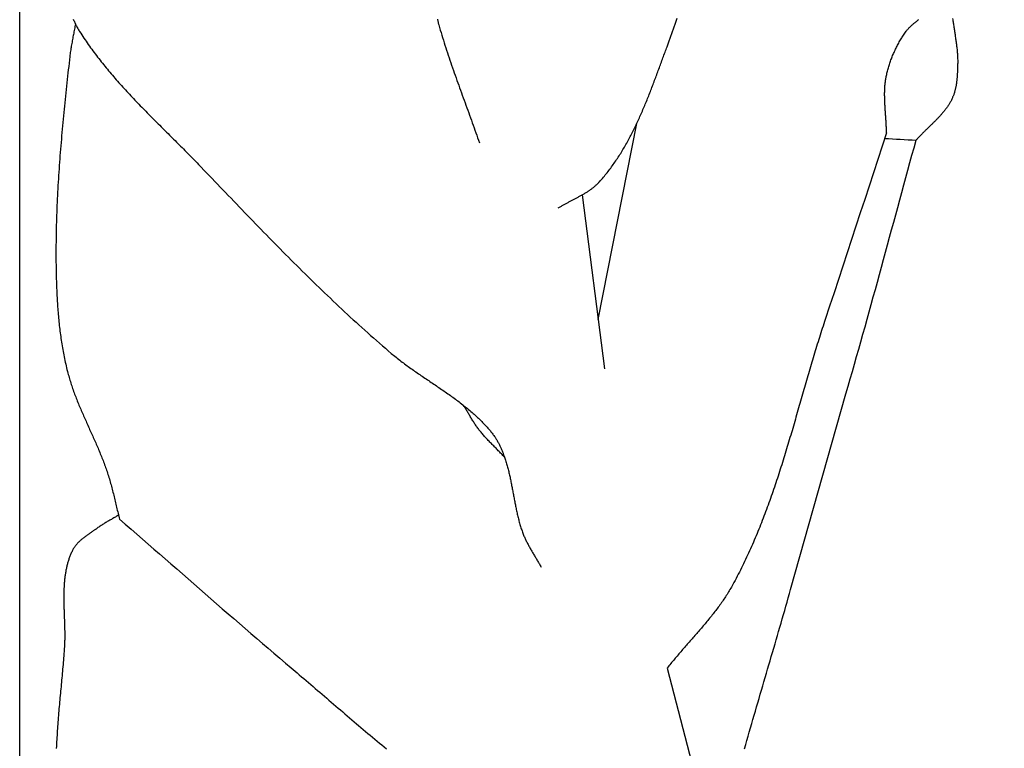
# Model space of a CAD drawing. Units: millimetres. Extents: x -67 to 613, y -425 to 490.
# Drawn here: x 16 to 78, y -359 to -312 of the extents above; entities that cross this region are included whole.
import ezdxf

# ---------------------------------------------------------------- set-up
doc = ezdxf.new("R2010")
doc.units = ezdxf.units.MM
doc.layers.add('Vector Layer 1', color=7, linetype='Continuous', lineweight=30)

msp = doc.modelspace()

# ---------------------------------------------------------------- linework, layer by layer
at = {"layer": 'Vector Layer 1', "color": 18, "lineweight": 30, "true_color": 0x000000}
for p, q in [((52.328, -331.363), (54.78, -318.916)), ((51.312, -323.45), (52.731, -334.507)), ((56.711, -353.504), (59.849, -365.611))]:
    msp.add_line(p, q, dxfattribs=at)
at = {"layer": 'Vector Layer 1', "color": 18, "lineweight": 30, "true_color": 0x000000, "extrusion": (0, 0, -1)}
for points in [[(-15.604, -413.091), (-15.604, 413.129), (-15.604, 413.129), (-600.383, 413.129), (-600.383, 413.129), (-600.383, -413.091), (-600.383, -413.091), (-15.604, -413.091)], [(-70.629, -319.502), (-70.629, -319.444), (-70.628, -319.385), (-70.627, -319.326), (-70.626, -319.268), (-70.624, -319.209), (-70.623, -319.15), (-70.62, -319.091), (-70.618, -319.033), (-70.615, -318.974), (-70.612, -318.915), (-70.609, -318.856), (-70.606, -318.797), (-70.603, -318.738), (-70.599, -318.679), (-70.595, -318.62), (-70.592, -318.561), (-70.588, -318.503), (-70.584, -318.444), (-70.58, -318.385), (-70.576, -318.326), (-70.572, -318.267), (-70.567, -318.208), (-70.563, -318.149), (-70.559, -318.09), (-70.556, -318.031), (-70.552, -317.972), (-70.548, -317.913), (-70.544, -317.854), (-70.541, -317.795), (-70.537, -317.736), (-70.534, -317.677), (-70.531, -317.618), (-70.529, -317.56), (-70.526, -317.501), (-70.524, -317.442), (-70.522, -317.383), (-70.52, -317.325), (-70.519, -317.266), (-70.518, -317.207), (-70.517, -317.149), (-70.517, -317.09), (-70.517, -317.032), (-70.517, -316.973), (-70.518, -316.915), (-70.52, -316.856), (-70.521, -316.798), (-70.524, -316.74), (-70.526, -316.681), (-70.53, -316.623), (-70.534, -316.565), (-70.538, -316.507), (-70.543, -316.449), (-70.549, -316.391), (-70.555, -316.333), (-70.562, -316.275), (-70.569, -316.218), (-70.577, -316.16), (-70.586, -316.102), (-70.596, -316.045), (-70.606, -315.987), (-70.617, -315.93), (-70.629, -315.873), (-70.629, -315.873), (-70.645, -315.801), (-70.661, -315.729), (-70.678, -315.658), (-70.696, -315.586), (-70.715, -315.515), (-70.735, -315.444), (-70.755, -315.373), (-70.776, -315.302), (-70.797, -315.232), (-70.82, -315.161), (-70.843, -315.091), (-70.867, -315.021), (-70.891, -314.951), (-70.916, -314.882), (-70.942, -314.812), (-70.969, -314.743), (-70.996, -314.674), (-71.024, -314.606), (-71.053, -314.537), (-71.082, -314.469), (-71.112, -314.401), (-71.143, -314.334), (-71.174, -314.266), (-71.206, -314.2), (-71.239, -314.133), (-71.272, -314.067), (-71.306, -314.001), (-71.34, -313.935), (-71.375, -313.87), (-71.411, -313.805), (-71.448, -313.741), (-71.485, -313.677), (-71.522, -313.613), (-71.56, -313.55), (-71.599, -313.487), (-71.638, -313.424), (-71.678, -313.363), (-71.719, -313.301), (-71.76, -313.24), (-71.802, -313.179), (-71.844, -313.119), (-71.887, -313.06), (-71.887, -313.06), (-71.909, -313.029), (-71.932, -312.999), (-71.956, -312.97), (-71.98, -312.941), (-72.004, -312.913), (-72.029, -312.885), (-72.055, -312.857), (-72.08, -312.83), (-72.107, -312.803), (-72.133, -312.777), (-72.16, -312.751), (-72.188, -312.725), (-72.216, -312.699), (-72.243, -312.674), (-72.272, -312.649), (-72.3, -312.624), (-72.329, -312.599), (-72.358, -312.575), (-72.387, -312.551), (-72.416, -312.527), (-72.446, -312.503), (-72.475, -312.479), (-72.505, -312.455), (-72.535, -312.431), (-72.565, -312.408), (-72.595, -312.384), (-72.624, -312.36), (-72.654, -312.337), (-72.684, -312.313)], [(-74.83, -312.258), (-74.839, -312.325), (-74.849, -312.392), (-74.858, -312.46), (-74.868, -312.527), (-74.878, -312.594), (-74.888, -312.661), (-74.898, -312.729), (-74.909, -312.796), (-74.919, -312.863), (-74.93, -312.93), (-74.94, -312.998), (-74.951, -313.065), (-74.962, -313.132), (-74.972, -313.2), (-74.983, -313.267), (-74.993, -313.334), (-75.003, -313.401), (-75.014, -313.469), (-75.024, -313.536), (-75.033, -313.603), (-75.043, -313.67), (-75.052, -313.738), (-75.062, -313.805), (-75.07, -313.872), (-75.079, -313.94), (-75.087, -314.007), (-75.095, -314.074), (-75.103, -314.142), (-75.11, -314.209), (-75.116, -314.277), (-75.122, -314.344), (-75.128, -314.412), (-75.133, -314.479), (-75.138, -314.547), (-75.142, -314.614), (-75.145, -314.682), (-75.148, -314.749), (-75.151, -314.817), (-75.152, -314.885), (-75.153, -314.952), (-75.153, -315.02), (-75.153, -315.088), (-75.151, -315.155), (-75.151, -315.155), (-75.15, -315.201), (-75.149, -315.246), (-75.148, -315.291), (-75.147, -315.337), (-75.145, -315.382), (-75.144, -315.428), (-75.142, -315.473), (-75.141, -315.519), (-75.139, -315.565), (-75.137, -315.61), (-75.135, -315.656), (-75.133, -315.702), (-75.13, -315.748), (-75.128, -315.793), (-75.125, -315.839), (-75.122, -315.885), (-75.119, -315.931), (-75.115, -315.976), (-75.111, -316.022), (-75.107, -316.068), (-75.103, -316.113), (-75.098, -316.159), (-75.093, -316.204), (-75.087, -316.25), (-75.081, -316.295), (-75.075, -316.34), (-75.069, -316.385), (-75.062, -316.43), (-75.054, -316.475), (-75.047, -316.52), (-75.038, -316.564), (-75.03, -316.609), (-75.02, -316.653), (-75.011, -316.698), (-75.001, -316.742), (-74.99, -316.786), (-74.979, -316.829), (-74.967, -316.873), (-74.955, -316.916), (-74.942, -316.959), (-74.928, -317.002), (-74.914, -317.045), (-74.899, -317.087), (-74.884, -317.13), (-74.868, -317.172), (-74.851, -317.213), (-74.834, -317.255), (-74.816, -317.296), (-74.797, -317.337), (-74.797, -317.337), (-74.776, -317.382), (-74.754, -317.427), (-74.731, -317.471), (-74.708, -317.515), (-74.684, -317.558), (-74.659, -317.601), (-74.634, -317.644), (-74.608, -317.686), (-74.582, -317.728), (-74.555, -317.77), (-74.528, -317.811), (-74.5, -317.852), (-74.472, -317.893), (-74.443, -317.933), (-74.414, -317.973), (-74.385, -318.013), (-74.354, -318.052), (-74.324, -318.091), (-74.293, -318.13), (-74.262, -318.169), (-74.23, -318.207), (-74.198, -318.245), (-74.166, -318.283), (-74.133, -318.321), (-74.1, -318.359), (-74.067, -318.396), (-74.033, -318.433), (-73.999, -318.47), (-73.965, -318.507), (-73.931, -318.543), (-73.896, -318.58), (-73.861, -318.616), (-73.826, -318.652), (-73.791, -318.689), (-73.755, -318.725), (-73.72, -318.76), (-73.684, -318.796), (-73.648, -318.832), (-73.612, -318.867), (-73.576, -318.903), (-73.54, -318.938), (-73.503, -318.974), (-73.467, -319.009), (-73.431, -319.044), (-73.394, -319.08), (-73.358, -319.115), (-73.321, -319.15), (-73.285, -319.186), (-73.248, -319.221), (-73.212, -319.256), (-73.175, -319.292), (-73.139, -319.327), (-73.103, -319.362), (-73.067, -319.398), (-73.031, -319.433), (-72.995, -319.469), (-72.959, -319.505), (-72.923, -319.541), (-72.888, -319.577), (-72.852, -319.613), (-72.817, -319.649), (-72.782, -319.685), (-72.748, -319.721), (-72.713, -319.758), (-72.679, -319.795), (-72.645, -319.832), (-72.611, -319.869), (-72.578, -319.906), (-72.545, -319.943), (-72.512, -319.981)], [(-70.629, -319.5), (-70.354, -320.348), (-70.079, -321.196), (-69.803, -322.044), (-69.527, -322.892), (-69.25, -323.739), (-68.972, -324.586), (-68.694, -325.433), (-68.416, -326.28), (-68.137, -327.127), (-67.859, -327.974), (-67.58, -328.82), (-67.301, -329.667), (-67.021, -330.513), (-66.742, -331.36), (-66.742, -331.36), (-66.696, -331.502), (-66.649, -331.645), (-66.603, -331.788), (-66.557, -331.93), (-66.511, -332.073), (-66.466, -332.216), (-66.421, -332.36), (-66.376, -332.503), (-66.331, -332.646), (-66.286, -332.79), (-66.242, -332.933), (-66.198, -333.077), (-66.154, -333.221), (-66.111, -333.365), (-66.067, -333.509), (-66.024, -333.653), (-65.981, -333.797), (-65.938, -333.941), (-65.895, -334.086), (-65.852, -334.23), (-65.81, -334.375), (-65.767, -334.519), (-65.725, -334.664), (-65.682, -334.808), (-65.64, -334.953), (-65.598, -335.098), (-65.556, -335.242), (-65.514, -335.387), (-65.473, -335.532), (-65.431, -335.677), (-65.389, -335.822), (-65.347, -335.967), (-65.306, -336.111), (-65.264, -336.256), (-65.222, -336.401), (-65.181, -336.546), (-65.139, -336.691), (-65.097, -336.836), (-65.055, -336.981), (-65.014, -337.126), (-64.972, -337.271), (-64.93, -337.416), (-64.888, -337.56), (-64.846, -337.705), (-64.804, -337.85), (-64.762, -337.995), (-64.72, -338.14), (-64.677, -338.284), (-64.635, -338.429), (-64.592, -338.573), (-64.55, -338.718), (-64.507, -338.862), (-64.464, -339.007), (-64.421, -339.151), (-64.377, -339.295), (-64.334, -339.44), (-64.29, -339.584), (-64.247, -339.728), (-64.202, -339.872), (-64.158, -340.016), (-64.114, -340.159), (-64.069, -340.303), (-64.024, -340.447), (-63.979, -340.59), (-63.934, -340.734), (-63.888, -340.877), (-63.842, -341.02), (-63.796, -341.163), (-63.749, -341.306), (-63.703, -341.449), (-63.656, -341.591), (-63.608, -341.734), (-63.561, -341.876), (-63.513, -342.018), (-63.464, -342.16), (-63.415, -342.302), (-63.366, -342.444), (-63.317, -342.586), (-63.267, -342.727), (-63.217, -342.868), (-63.167, -343.009), (-63.116, -343.15), (-63.064, -343.291), (-63.012, -343.432), (-62.96, -343.572), (-62.908, -343.712), (-62.855, -343.852), (-62.801, -343.992), (-62.747, -344.131), (-62.693, -344.271), (-62.638, -344.41), (-62.583, -344.549), (-62.527, -344.688), (-62.47, -344.826), (-62.414, -344.964), (-62.356, -345.102), (-62.298, -345.24), (-62.24, -345.378), (-62.181, -345.515), (-62.121, -345.652), (-62.061, -345.789), (-62.001, -345.926), (-61.94, -346.062), (-61.878, -346.198), (-61.815, -346.334), (-61.752, -346.469), (-61.689, -346.605), (-61.625, -346.74), (-61.56, -346.874), (-61.494, -347.009), (-61.428, -347.143), (-61.361, -347.277), (-61.294, -347.41), (-61.226, -347.543), (-61.157, -347.676), (-61.088, -347.809), (-61.017, -347.941), (-60.947, -348.073), (-60.875, -348.205), (-60.875, -348.205), (-60.832, -348.283), (-60.787, -348.362), (-60.743, -348.439), (-60.697, -348.517), (-60.651, -348.594), (-60.605, -348.67), (-60.558, -348.747), (-60.51, -348.822), (-60.462, -348.898), (-60.413, -348.973), (-60.364, -349.048), (-60.314, -349.122), (-60.263, -349.196), (-60.212, -349.27), (-60.161, -349.343), (-60.109, -349.416), (-60.057, -349.489), (-60.004, -349.562), (-59.951, -349.634), (-59.898, -349.706), (-59.844, -349.778), (-59.79, -349.849), (-59.735, -349.92), (-59.68, -349.991), (-59.625, -350.062), (-59.569, -350.133), (-59.513, -350.203), (-59.457, -350.273), (-59.4, -350.343), (-59.343, -350.413), (-59.286, -350.483), (-59.229, -350.552), (-59.171, -350.621), (-59.113, -350.69), (-59.055, -350.759), (-58.997, -350.828), (-58.938, -350.897), (-58.88, -350.966), (-58.821, -351.034), (-58.762, -351.103), (-58.703, -351.171), (-58.644, -351.239), (-58.585, -351.307), (-58.525, -351.375), (-58.466, -351.443), (-58.406, -351.511), (-58.347, -351.579), (-58.287, -351.647), (-58.227, -351.715), (-58.168, -351.783), (-58.108, -351.851), (-58.049, -351.919), (-57.989, -351.987), (-57.929, -352.055), (-57.87, -352.123), (-57.81, -352.191), (-57.751, -352.259), (-57.692, -352.328), (-57.633, -352.396), (-57.574, -352.464), (-57.515, -352.533), (-57.456, -352.601), (-57.397, -352.67), (-57.339, -352.738), (-57.281, -352.807), (-57.222, -352.876), (-57.165, -352.945), (-57.107, -353.015), (-57.05, -353.084), (-56.992, -353.154), (-56.936, -353.223), (-56.879, -353.293), (-56.823, -353.363), (-56.767, -353.434), (-56.711, -353.504)], [(-61.622, -358.635), (-61.697, -358.368), (-61.773, -358.101), (-61.849, -357.834), (-61.925, -357.568), (-62.001, -357.301), (-62.078, -357.034), (-62.154, -356.768), (-62.232, -356.501), (-62.309, -356.235), (-62.386, -355.969), (-62.464, -355.702), (-62.541, -355.436), (-62.619, -355.17), (-62.697, -354.903), (-62.775, -354.637), (-62.853, -354.371), (-62.931, -354.105), (-63.009, -353.838), (-63.087, -353.572), (-63.165, -353.306), (-63.243, -353.04), (-63.321, -352.774), (-63.399, -352.507), (-63.477, -352.241), (-63.555, -351.975), (-63.632, -351.708), (-63.71, -351.442), (-63.787, -351.175), (-63.864, -350.909), (-63.941, -350.642), (-64.018, -350.376), (-64.094, -350.109), (-64.17, -349.842), (-64.246, -349.576), (-64.321, -349.309), (-64.397, -349.042), (-64.471, -348.775), (-64.546, -348.508), (-64.546, -348.508), (-68.056, -336.081), (-68.056, -336.081), (-68.193, -335.609), (-68.33, -335.137), (-68.466, -334.665), (-68.601, -334.193), (-68.736, -333.72), (-68.87, -333.248), (-69.003, -332.775), (-69.136, -332.302), (-69.269, -331.828), (-69.401, -331.355), (-69.532, -330.882), (-69.664, -330.408), (-69.794, -329.934), (-69.925, -329.46), (-70.055, -328.986), (-70.185, -328.512), (-70.315, -328.038), (-70.444, -327.564), (-70.573, -327.09), (-70.702, -326.616), (-70.831, -326.142), (-70.96, -325.668), (-71.089, -325.193), (-71.218, -324.719), (-71.347, -324.245), (-71.476, -323.771), (-71.605, -323.297), (-71.734, -322.823), (-71.863, -322.349), (-71.992, -321.875), (-72.122, -321.401), (-72.252, -320.928), (-72.382, -320.454), (-72.512, -319.981)], [(-46.377, -340.099), (-46.329, -340.048), (-46.282, -339.998), (-46.233, -339.947), (-46.185, -339.897), (-46.136, -339.847), (-46.088, -339.796), (-46.039, -339.747), (-45.99, -339.697), (-45.941, -339.647), (-45.892, -339.597), (-45.843, -339.548), (-45.793, -339.498), (-45.744, -339.448), (-45.695, -339.399), (-45.646, -339.349), (-45.597, -339.299), (-45.548, -339.249), (-45.5, -339.199), (-45.451, -339.149), (-45.403, -339.098), (-45.355, -339.048), (-45.307, -338.997), (-45.259, -338.946), (-45.212, -338.895), (-45.165, -338.843), (-45.118, -338.791), (-45.072, -338.739), (-45.026, -338.687), (-44.981, -338.634), (-44.936, -338.581), (-44.891, -338.527), (-44.848, -338.473), (-44.804, -338.418), (-44.761, -338.363), (-44.761, -338.363), (-44.723, -338.314), (-44.686, -338.263), (-44.649, -338.213), (-44.613, -338.162), (-44.577, -338.11), (-44.542, -338.058), (-44.507, -338.006), (-44.473, -337.954), (-44.439, -337.901), (-44.405, -337.848), (-44.372, -337.795), (-44.339, -337.742), (-44.306, -337.688), (-44.273, -337.635), (-44.241, -337.581), (-44.209, -337.527), (-44.177, -337.473), (-44.145, -337.419), (-44.113, -337.365), (-44.081, -337.311), (-44.049, -337.257), (-44.016, -337.203), (-43.984, -337.149), (-43.952, -337.095), (-43.92, -337.041), (-43.887, -336.988), (-43.854, -336.934), (-43.821, -336.881), (-43.788, -336.828)], [(-21.944, -344.049), (-22.307, -344.364), (-22.671, -344.679), (-23.033, -344.995), (-23.396, -345.31), (-23.759, -345.626), (-24.121, -345.942), (-24.483, -346.258), (-24.845, -346.574), (-25.207, -346.89), (-25.57, -347.207), (-25.932, -347.523), (-26.294, -347.839), (-26.656, -348.155), (-27.018, -348.471), (-27.38, -348.787), (-27.743, -349.103), (-28.105, -349.419), (-28.468, -349.734), (-28.831, -350.05), (-29.194, -350.365), (-29.557, -350.679), (-29.921, -350.994), (-30.285, -351.308), (-30.649, -351.622), (-31.014, -351.935), (-31.379, -352.248), (-31.744, -352.561), (-32.11, -352.873), (-32.476, -353.184), (-32.843, -353.495), (-33.21, -353.805), (-33.21, -353.805), (-33.355, -353.928), (-33.501, -354.052), (-33.646, -354.175), (-33.792, -354.299), (-33.937, -354.423), (-34.082, -354.547), (-34.227, -354.671), (-34.372, -354.795), (-34.516, -354.92), (-34.661, -355.044), (-34.806, -355.169), (-34.951, -355.293), (-35.095, -355.418), (-35.24, -355.543), (-35.384, -355.667), (-35.529, -355.792), (-35.674, -355.917), (-35.818, -356.041), (-35.963, -356.166), (-36.108, -356.29), (-36.253, -356.415), (-36.397, -356.539), (-36.542, -356.663), (-36.687, -356.787), (-36.833, -356.911), (-36.978, -357.035), (-37.123, -357.159), (-37.269, -357.283), (-37.415, -357.406), (-37.56, -357.529), (-37.706, -357.652), (-37.853, -357.775), (-37.999, -357.897), (-38.146, -358.019), (-38.292, -358.141), (-38.439, -358.263), (-38.587, -358.384), (-38.734, -358.505), (-38.882, -358.625)]]:
    msp.add_lwpolyline(points, dxfattribs=at)
at = {"layer": 'Vector Layer 1', "color": 18, "lineweight": 30, "true_color": 0x000000}
for points in [[(19.008, -312.296), (19.03, -312.35), (19.054, -312.404), (19.077, -312.458), (19.102, -312.511), (19.127, -312.564), (19.152, -312.617), (19.178, -312.669), (19.205, -312.721), (19.232, -312.773), (19.26, -312.824), (19.288, -312.875), (19.318, -312.926), (19.347, -312.976), (19.378, -313.026), (19.408, -313.075), (19.408, -313.075), (19.475, -313.18), (19.543, -313.284), (19.611, -313.388), (19.68, -313.492), (19.75, -313.595), (19.82, -313.697), (19.89, -313.799), (19.961, -313.901), (20.033, -314.002), (20.105, -314.103), (20.178, -314.204), (20.252, -314.304), (20.326, -314.403), (20.4, -314.503), (20.475, -314.602), (20.551, -314.7), (20.626, -314.798), (20.703, -314.896), (20.78, -314.994), (20.857, -315.091), (20.935, -315.187), (21.013, -315.284), (21.092, -315.38), (21.171, -315.476), (21.251, -315.571), (21.331, -315.666), (21.411, -315.761), (21.492, -315.856), (21.573, -315.95), (21.654, -316.044), (21.736, -316.138), (21.818, -316.231), (21.901, -316.324), (21.984, -316.417), (22.067, -316.51), (22.151, -316.603), (22.234, -316.695), (22.318, -316.787), (22.403, -316.879), (22.488, -316.97), (22.573, -317.061), (22.658, -317.153), (22.743, -317.244), (22.829, -317.334), (22.915, -317.425), (23.001, -317.515), (23.087, -317.606), (23.174, -317.696), (23.261, -317.786), (23.348, -317.876), (23.435, -317.965), (23.522, -318.055), (23.609, -318.144), (23.697, -318.233), (23.785, -318.323), (23.873, -318.412), (23.961, -318.501), (24.049, -318.59), (24.137, -318.678), (24.225, -318.767), (24.314, -318.856), (24.402, -318.944), (24.491, -319.033), (24.579, -319.121), (24.668, -319.21), (24.756, -319.298), (24.845, -319.386), (24.934, -319.475), (25.022, -319.563), (25.111, -319.651), (25.2, -319.74), (25.288, -319.828), (25.377, -319.916), (25.466, -320.005), (25.554, -320.093), (25.643, -320.181), (25.731, -320.27), (25.819, -320.358), (25.908, -320.447), (25.996, -320.535), (26.084, -320.624), (26.172, -320.712), (26.26, -320.801), (26.347, -320.89), (26.435, -320.979), (26.522, -321.068), (26.61, -321.157), (26.697, -321.246), (26.784, -321.335), (26.87, -321.425), (26.957, -321.514), (27.043, -321.604), (27.129, -321.694), (27.129, -321.694), (27.301, -321.874), (27.473, -322.053), (27.644, -322.233), (27.816, -322.412), (27.988, -322.592), (28.16, -322.772), (28.331, -322.951), (28.503, -323.131), (28.675, -323.31), (28.847, -323.49), (29.019, -323.669), (29.191, -323.849), (29.363, -324.028), (29.536, -324.208), (29.708, -324.387), (29.881, -324.566), (30.053, -324.745), (30.226, -324.924), (30.399, -325.103), (30.572, -325.281), (30.745, -325.46), (30.918, -325.638), (31.092, -325.816), (31.265, -325.994), (31.439, -326.172), (31.613, -326.35), (31.787, -326.527), (31.962, -326.704), (32.136, -326.881), (32.311, -327.058), (32.486, -327.235), (32.662, -327.411), (32.837, -327.587), (33.013, -327.763), (33.189, -327.938), (33.365, -328.114), (33.542, -328.289), (33.719, -328.463), (33.896, -328.638), (34.073, -328.812), (34.251, -328.985), (34.429, -329.159), (34.608, -329.332), (34.786, -329.504), (34.965, -329.676), (35.145, -329.848), (35.325, -330.02), (35.505, -330.191), (35.685, -330.362), (35.866, -330.532), (36.047, -330.702), (36.229, -330.871), (36.411, -331.04), (36.593, -331.209), (36.776, -331.377), (36.96, -331.544), (37.143, -331.711), (37.327, -331.878), (37.512, -332.044), (37.697, -332.21), (37.883, -332.375), (38.069, -332.54), (38.255, -332.704), (38.442, -332.867), (38.63, -333.03), (38.817, -333.192), (39.006, -333.354), (39.195, -333.515), (39.195, -333.515), (39.27, -333.579), (39.345, -333.641), (39.421, -333.703), (39.497, -333.765), (39.573, -333.826), (39.65, -333.887), (39.727, -333.947), (39.805, -334.007), (39.883, -334.066), (39.961, -334.125), (40.039, -334.184), (40.118, -334.242), (40.197, -334.3), (40.276, -334.358), (40.356, -334.415), (40.435, -334.472), (40.515, -334.529), (40.595, -334.585), (40.676, -334.642), (40.756, -334.698), (40.837, -334.754), (40.918, -334.809), (40.999, -334.865), (41.08, -334.92), (41.161, -334.975), (41.242, -335.031), (41.324, -335.086), (41.405, -335.141), (41.486, -335.196), (41.568, -335.25), (41.649, -335.305), (41.731, -335.36), (41.812, -335.415), (41.894, -335.47), (41.975, -335.525), (42.056, -335.58), (42.138, -335.635), (42.219, -335.69), (42.3, -335.745), (42.381, -335.801), (42.462, -335.856), (42.543, -335.912), (42.623, -335.968), (42.704, -336.024), (42.784, -336.08), (42.864, -336.137), (42.944, -336.194), (43.023, -336.251), (43.103, -336.308), (43.182, -336.366), (43.261, -336.424), (43.339, -336.482), (43.417, -336.541), (43.495, -336.6), (43.573, -336.66), (43.65, -336.72), (43.727, -336.78), (43.804, -336.841), (43.88, -336.902), (43.956, -336.964), (44.031, -337.026), (44.106, -337.089), (44.181, -337.153), (44.255, -337.216), (44.329, -337.281), (44.402, -337.346), (44.402, -337.346), (44.448, -337.387), (44.494, -337.429), (44.539, -337.47), (44.585, -337.512), (44.63, -337.554), (44.676, -337.596), (44.721, -337.638), (44.766, -337.681), (44.81, -337.724), (44.855, -337.767), (44.899, -337.81), (44.943, -337.854), (44.987, -337.897), (45.03, -337.942), (45.073, -337.986), (45.116, -338.031), (45.159, -338.076), (45.201, -338.121), (45.242, -338.166), (45.284, -338.212), (45.325, -338.259), (45.365, -338.305), (45.405, -338.352), (45.445, -338.399), (45.484, -338.447), (45.523, -338.495), (45.561, -338.543), (45.599, -338.592), (45.636, -338.641), (45.672, -338.691), (45.708, -338.741), (45.744, -338.791), (45.779, -338.842), (45.779, -338.842), (45.807, -338.885), (45.835, -338.929), (45.862, -338.972), (45.889, -339.016), (45.915, -339.061), (45.941, -339.106), (45.966, -339.151), (45.991, -339.196), (46.015, -339.242), (46.038, -339.288), (46.061, -339.334), (46.084, -339.381), (46.106, -339.427), (46.128, -339.474), (46.149, -339.522), (46.17, -339.569), (46.19, -339.617), (46.211, -339.664), (46.23, -339.712), (46.25, -339.76), (46.269, -339.809), (46.288, -339.857), (46.306, -339.905), (46.324, -339.954), (46.342, -340.002), (46.36, -340.051), (46.377, -340.099), (46.377, -340.099), (46.402, -340.169), (46.426, -340.24), (46.449, -340.31), (46.471, -340.381), (46.493, -340.452), (46.515, -340.523), (46.536, -340.594), (46.556, -340.665), (46.576, -340.737), (46.595, -340.809), (46.614, -340.88), (46.632, -340.952), (46.65, -341.025), (46.667, -341.097), (46.684, -341.169), (46.701, -341.242), (46.717, -341.314), (46.733, -341.387), (46.749, -341.46), (46.764, -341.533), (46.779, -341.606), (46.794, -341.679), (46.808, -341.752), (46.823, -341.825), (46.837, -341.898), (46.851, -341.972), (46.865, -342.045), (46.879, -342.118), (46.892, -342.192), (46.906, -342.265), (46.92, -342.339), (46.933, -342.412), (46.947, -342.485), (46.96, -342.559), (46.974, -342.632), (46.987, -342.706), (47.001, -342.779), (47.014, -342.853), (47.028, -342.926), (47.042, -342.999), (47.056, -343.072), (47.071, -343.146), (47.085, -343.219), (47.1, -343.292), (47.115, -343.365), (47.13, -343.438), (47.146, -343.51), (47.161, -343.583), (47.177, -343.656), (47.194, -343.728), (47.211, -343.801), (47.228, -343.873), (47.246, -343.945), (47.264, -344.017), (47.282, -344.089), (47.301, -344.16), (47.321, -344.232), (47.341, -344.303), (47.361, -344.375), (47.382, -344.446), (47.404, -344.517), (47.426, -344.587), (47.449, -344.658), (47.473, -344.728), (47.497, -344.798), (47.522, -344.868), (47.548, -344.938), (47.574, -345.007), (47.574, -345.007), (47.596, -345.062), (47.618, -345.118), (47.642, -345.172), (47.665, -345.227), (47.69, -345.281), (47.715, -345.335), (47.74, -345.389), (47.766, -345.443), (47.792, -345.496), (47.819, -345.549), (47.847, -345.602), (47.874, -345.654), (47.902, -345.707), (47.931, -345.759), (47.96, -345.811), (47.989, -345.864), (48.018, -345.915), (48.048, -345.967), (48.078, -346.019), (48.108, -346.071), (48.138, -346.122), (48.169, -346.174), (48.199, -346.225), (48.23, -346.276), (48.26, -346.328), (48.291, -346.379), (48.322, -346.43), (48.353, -346.482), (48.383, -346.533), (48.414, -346.584), (48.445, -346.636), (48.475, -346.687), (48.505, -346.739), (48.535, -346.79), (48.565, -346.842), (48.595, -346.894), (48.625, -346.945), (48.654, -346.997), (48.683, -347.05), (48.711, -347.102)], [(42.129, -312.297), (42.137, -312.337), (42.145, -312.378), (42.153, -312.418), (42.162, -312.458), (42.171, -312.498), (42.181, -312.538), (42.191, -312.577), (42.201, -312.617), (42.212, -312.656), (42.212, -312.656), (42.258, -312.818), (42.305, -312.98), (42.353, -313.141), (42.402, -313.302), (42.451, -313.463), (42.5, -313.624), (42.551, -313.785), (42.602, -313.945), (42.653, -314.105), (42.705, -314.265), (42.757, -314.425), (42.81, -314.585), (42.864, -314.745), (42.918, -314.904), (42.972, -315.063), (43.027, -315.222), (43.082, -315.382), (43.137, -315.541), (43.193, -315.699), (43.249, -315.858), (43.305, -316.017), (43.362, -316.176), (43.419, -316.334), (43.476, -316.493), (43.533, -316.651), (43.59, -316.809), (43.647, -316.968), (43.705, -317.126), (43.763, -317.284), (43.82, -317.443), (43.878, -317.601), (43.936, -317.759), (43.993, -317.917), (44.051, -318.076), (44.109, -318.234), (44.166, -318.392), (44.223, -318.551), (44.281, -318.709), (44.338, -318.868), (44.395, -319.026), (44.451, -319.185), (44.508, -319.343), (44.564, -319.502), (44.62, -319.661), (44.676, -319.82), (44.731, -319.979), (44.786, -320.138)], [(49.792, -324.284), (49.833, -324.258), (49.873, -324.233), (49.914, -324.208), (49.955, -324.183), (49.997, -324.159), (50.038, -324.135), (50.08, -324.111), (50.122, -324.087), (50.164, -324.063), (50.206, -324.04), (50.249, -324.017), (50.291, -323.994), (50.334, -323.971), (50.376, -323.948), (50.419, -323.925), (50.462, -323.902), (50.505, -323.88), (50.548, -323.857), (50.591, -323.835), (50.634, -323.812), (50.677, -323.79), (50.72, -323.768), (50.763, -323.745), (50.806, -323.723), (50.849, -323.7), (50.892, -323.678), (50.935, -323.655), (50.978, -323.633), (51.021, -323.61), (51.064, -323.587), (51.107, -323.564), (51.149, -323.541), (51.191, -323.518), (51.234, -323.495), (51.276, -323.471), (51.318, -323.447), (51.36, -323.423), (51.401, -323.399), (51.443, -323.375), (51.484, -323.35), (51.525, -323.325), (51.566, -323.3), (51.606, -323.275), (51.646, -323.249), (51.686, -323.223), (51.726, -323.197), (51.766, -323.17), (51.805, -323.143), (51.844, -323.116), (51.882, -323.088), (51.92, -323.06), (51.958, -323.031), (51.996, -323.002), (52.033, -322.973), (52.07, -322.943), (52.106, -322.912), (52.142, -322.882), (52.177, -322.85), (52.212, -322.818), (52.247, -322.786), (52.281, -322.753), (52.315, -322.72), (52.348, -322.686), (52.381, -322.651), (52.413, -322.616), (52.413, -322.616), (52.476, -322.546), (52.538, -322.475), (52.599, -322.404), (52.66, -322.333), (52.72, -322.261), (52.78, -322.188), (52.839, -322.116), (52.897, -322.042), (52.955, -321.969), (53.012, -321.895), (53.069, -321.82), (53.125, -321.745), (53.18, -321.67), (53.235, -321.594), (53.29, -321.518), (53.344, -321.441), (53.397, -321.364), (53.45, -321.287), (53.502, -321.209), (53.554, -321.131), (53.606, -321.053), (53.656, -320.974), (53.707, -320.895), (53.757, -320.815), (53.806, -320.736), (53.855, -320.655), (53.903, -320.575), (53.951, -320.494), (53.999, -320.413), (54.046, -320.332), (54.092, -320.25), (54.139, -320.168), (54.184, -320.085), (54.23, -320.003), (54.275, -319.92), (54.319, -319.837), (54.364, -319.753), (54.407, -319.67), (54.451, -319.586), (54.494, -319.502), (54.536, -319.417), (54.579, -319.332), (54.621, -319.248), (54.662, -319.162), (54.703, -319.077), (54.744, -318.992), (54.785, -318.906), (54.825, -318.82), (54.865, -318.734), (54.905, -318.647), (54.944, -318.561), (54.983, -318.474), (55.022, -318.387), (55.06, -318.3), (55.098, -318.213), (55.136, -318.125), (55.174, -318.038), (55.211, -317.95), (55.248, -317.862), (55.285, -317.774), (55.322, -317.686), (55.358, -317.598), (55.394, -317.51), (55.43, -317.421), (55.466, -317.333), (55.502, -317.244), (55.537, -317.155), (55.572, -317.066), (55.607, -316.978), (55.642, -316.889), (55.677, -316.8), (55.711, -316.71), (55.745, -316.621), (55.78, -316.532), (55.814, -316.443), (55.848, -316.354), (55.881, -316.264), (55.915, -316.175), (55.948, -316.085), (55.982, -315.996), (56.015, -315.907), (56.048, -315.817), (56.081, -315.728), (56.114, -315.639), (56.147, -315.549), (56.18, -315.46), (56.213, -315.37), (56.246, -315.281), (56.279, -315.192), (56.311, -315.103), (56.344, -315.014), (56.376, -314.924), (56.409, -314.835), (56.442, -314.746), (56.474, -314.658), (56.507, -314.569), (56.539, -314.48), (56.572, -314.391), (56.604, -314.303), (56.637, -314.214), (56.67, -314.126), (56.702, -314.038), (56.702, -314.038), (56.813, -313.738), (56.923, -313.439), (57.032, -313.139), (57.14, -312.839), (57.248, -312.538), (57.354, -312.237)], [(19.142, -312.595), (19.127, -312.678), (19.113, -312.761), (19.097, -312.843), (19.082, -312.926), (19.067, -313.008), (19.051, -313.091), (19.035, -313.173), (19.019, -313.256), (19.004, -313.338), (18.988, -313.42), (18.972, -313.503), (18.956, -313.585), (18.941, -313.668), (18.926, -313.75), (18.911, -313.833), (18.896, -313.916), (18.882, -313.998), (18.868, -314.081), (18.854, -314.164), (18.841, -314.246), (18.829, -314.329), (18.817, -314.412), (18.806, -314.495), (18.795, -314.579), (18.785, -314.662), (18.785, -314.662), (18.761, -314.871), (18.738, -315.081), (18.714, -315.29), (18.691, -315.5), (18.667, -315.709), (18.644, -315.919), (18.621, -316.128), (18.598, -316.338), (18.576, -316.548), (18.553, -316.758), (18.531, -316.967), (18.509, -317.177), (18.487, -317.387), (18.466, -317.597), (18.445, -317.807), (18.424, -318.017), (18.403, -318.227), (18.382, -318.437), (18.362, -318.647), (18.342, -318.858), (18.323, -319.068), (18.304, -319.278), (18.285, -319.488), (18.266, -319.698), (18.248, -319.909), (18.23, -320.119), (18.213, -320.329), (18.196, -320.54), (18.179, -320.75), (18.162, -320.961), (18.147, -321.171), (18.131, -321.382), (18.116, -321.592), (18.101, -321.803), (18.087, -322.013), (18.073, -322.224), (18.06, -322.434), (18.047, -322.645), (18.035, -322.855), (18.023, -323.066), (18.012, -323.277), (18.001, -323.487), (17.991, -323.698), (17.981, -323.909), (17.972, -324.119), (17.963, -324.33), (17.955, -324.541), (17.948, -324.751), (17.941, -324.962), (17.934, -325.173), (17.929, -325.383), (17.924, -325.594), (17.919, -325.805), (17.915, -326.016), (17.912, -326.226), (17.909, -326.437), (17.908, -326.648), (17.906, -326.858), (17.906, -327.069), (17.906, -327.28), (17.907, -327.49), (17.908, -327.701), (17.911, -327.912), (17.914, -328.122), (17.917, -328.333), (17.922, -328.543), (17.927, -328.754), (17.933, -328.965), (17.94, -329.175), (17.947, -329.386), (17.947, -329.386), (17.952, -329.504), (17.957, -329.622), (17.962, -329.74), (17.968, -329.858), (17.974, -329.976), (17.981, -330.094), (17.988, -330.213), (17.995, -330.331), (18.003, -330.449), (18.011, -330.567), (18.02, -330.685), (18.029, -330.804), (18.038, -330.922), (18.048, -331.04), (18.059, -331.158), (18.07, -331.276), (18.081, -331.394), (18.093, -331.512), (18.106, -331.63), (18.119, -331.747), (18.132, -331.865), (18.146, -331.983), (18.161, -332.1), (18.176, -332.218), (18.192, -332.335), (18.208, -332.453), (18.225, -332.57), (18.242, -332.687), (18.26, -332.804), (18.279, -332.921), (18.298, -333.038), (18.318, -333.155), (18.338, -333.271), (18.359, -333.388), (18.381, -333.504), (18.404, -333.62), (18.427, -333.736), (18.45, -333.852), (18.475, -333.967), (18.5, -334.083), (18.526, -334.198), (18.552, -334.313), (18.58, -334.428), (18.607, -334.543), (18.636, -334.658), (18.666, -334.772), (18.666, -334.772), (18.69, -334.863), (18.714, -334.953), (18.74, -335.043), (18.766, -335.132), (18.792, -335.222), (18.82, -335.311), (18.848, -335.4), (18.876, -335.489), (18.906, -335.577), (18.935, -335.666), (18.966, -335.754), (18.997, -335.842), (19.028, -335.93), (19.06, -336.017), (19.092, -336.105), (19.125, -336.192), (19.159, -336.279), (19.192, -336.366), (19.227, -336.453), (19.261, -336.54), (19.296, -336.627), (19.331, -336.713), (19.367, -336.8), (19.403, -336.886), (19.439, -336.973), (19.476, -337.059), (19.513, -337.145), (19.55, -337.231), (19.587, -337.317), (19.625, -337.402), (19.662, -337.488), (19.7, -337.574), (19.738, -337.66), (19.776, -337.745), (19.815, -337.831), (19.853, -337.916), (19.892, -338.002), (19.93, -338.087), (19.969, -338.173), (20.007, -338.258), (20.046, -338.344), (20.085, -338.429), (20.123, -338.515), (20.162, -338.601), (20.2, -338.686), (20.239, -338.772), (20.277, -338.857), (20.315, -338.943), (20.353, -339.029), (20.391, -339.114), (20.429, -339.2), (20.467, -339.286), (20.504, -339.372), (20.541, -339.458), (20.578, -339.544), (20.615, -339.631), (20.651, -339.717), (20.687, -339.803), (20.723, -339.89), (20.758, -339.977), (20.793, -340.063), (20.828, -340.15), (20.862, -340.237), (20.896, -340.325), (20.929, -340.412), (20.962, -340.499), (20.995, -340.587), (21.027, -340.675), (21.059, -340.763), (21.09, -340.851), (21.12, -340.939), (21.15, -341.028), (21.179, -341.117), (21.179, -341.117), (21.209, -341.21), (21.239, -341.303), (21.267, -341.396), (21.295, -341.49), (21.323, -341.584), (21.35, -341.678), (21.376, -341.772), (21.402, -341.866), (21.427, -341.96), (21.452, -342.055), (21.477, -342.15), (21.501, -342.244), (21.525, -342.339), (21.549, -342.434), (21.572, -342.529), (21.596, -342.624), (21.619, -342.719), (21.642, -342.814), (21.664, -342.909), (21.687, -343.005), (21.71, -343.1), (21.733, -343.195), (21.756, -343.29), (21.779, -343.385), (21.802, -343.48), (21.825, -343.575), (21.848, -343.67), (21.872, -343.765), (21.896, -343.86), (21.92, -343.955), (21.944, -344.049)], [(21.878, -343.79), (21.828, -343.82), (21.778, -343.851), (21.727, -343.881), (21.676, -343.911), (21.626, -343.94), (21.575, -343.97), (21.524, -343.999), (21.473, -344.028), (21.422, -344.058), (21.371, -344.087), (21.32, -344.116), (21.269, -344.146), (21.218, -344.175), (21.167, -344.205), (21.116, -344.234), (21.066, -344.264), (21.015, -344.294), (20.965, -344.325), (20.915, -344.356), (20.865, -344.387), (20.816, -344.418), (20.766, -344.45), (20.717, -344.482), (20.668, -344.515), (20.62, -344.548), (20.572, -344.582), (20.525, -344.616), (20.477, -344.651), (20.477, -344.651), (20.449, -344.672), (20.421, -344.693), (20.393, -344.713), (20.365, -344.734), (20.336, -344.754), (20.307, -344.775), (20.278, -344.795), (20.249, -344.816), (20.22, -344.836), (20.191, -344.857), (20.162, -344.877), (20.132, -344.897), (20.103, -344.918), (20.073, -344.938), (20.044, -344.959), (20.015, -344.979), (19.985, -345), (19.956, -345.02), (19.927, -345.041), (19.897, -345.062), (19.868, -345.082), (19.839, -345.103), (19.81, -345.124), (19.781, -345.145), (19.752, -345.167), (19.724, -345.188), (19.695, -345.21), (19.667, -345.231), (19.639, -345.253), (19.611, -345.275), (19.584, -345.298), (19.556, -345.32), (19.529, -345.343), (19.502, -345.365), (19.475, -345.388), (19.449, -345.412), (19.423, -345.435), (19.397, -345.459), (19.372, -345.483), (19.347, -345.507), (19.322, -345.532), (19.298, -345.556), (19.274, -345.581), (19.25, -345.607), (19.227, -345.632), (19.205, -345.658), (19.182, -345.685), (19.161, -345.711), (19.139, -345.739), (19.119, -345.766), (19.098, -345.794), (19.079, -345.822), (19.059, -345.85), (19.041, -345.879), (19.023, -345.908), (19.005, -345.938), (18.988, -345.968), (18.972, -345.999), (18.956, -346.03), (18.956, -346.03), (18.931, -346.082), (18.906, -346.135), (18.882, -346.187), (18.859, -346.24), (18.836, -346.294), (18.814, -346.347), (18.793, -346.401), (18.773, -346.455), (18.753, -346.509), (18.734, -346.563), (18.716, -346.617), (18.698, -346.672), (18.681, -346.726), (18.665, -346.781), (18.649, -346.836), (18.634, -346.892), (18.619, -346.947), (18.605, -347.003), (18.592, -347.058), (18.579, -347.114), (18.566, -347.17), (18.555, -347.227), (18.543, -347.283), (18.533, -347.339), (18.523, -347.396), (18.513, -347.453), (18.504, -347.51), (18.495, -347.567), (18.487, -347.624), (18.479, -347.681), (18.472, -347.739), (18.465, -347.796), (18.458, -347.854), (18.452, -347.912), (18.447, -347.97), (18.441, -348.028), (18.436, -348.086), (18.432, -348.144), (18.428, -348.203), (18.424, -348.261), (18.421, -348.32), (18.418, -348.378), (18.415, -348.437), (18.413, -348.496), (18.41, -348.555), (18.409, -348.614), (18.407, -348.673), (18.406, -348.732), (18.405, -348.791), (18.404, -348.85), (18.404, -348.91), (18.403, -348.969), (18.403, -349.029), (18.403, -349.088), (18.404, -349.148), (18.404, -349.207), (18.405, -349.267), (18.406, -349.327), (18.407, -349.387), (18.408, -349.446), (18.41, -349.506), (18.411, -349.566), (18.413, -349.626), (18.414, -349.686), (18.416, -349.746), (18.418, -349.806), (18.42, -349.866), (18.422, -349.926), (18.424, -349.986), (18.426, -350.046), (18.428, -350.106), (18.43, -350.166), (18.432, -350.226), (18.435, -350.286), (18.437, -350.346), (18.439, -350.406), (18.441, -350.466), (18.443, -350.526), (18.445, -350.586), (18.447, -350.646), (18.449, -350.706), (18.451, -350.766), (18.452, -350.826), (18.454, -350.886), (18.455, -350.946), (18.457, -351.005), (18.458, -351.065), (18.459, -351.125), (18.46, -351.185), (18.461, -351.244), (18.461, -351.304), (18.461, -351.363), (18.462, -351.423), (18.462, -351.482), (18.461, -351.541), (18.461, -351.601), (18.46, -351.66), (18.459, -351.719), (18.458, -351.778), (18.456, -351.837), (18.455, -351.896), (18.452, -351.955), (18.45, -352.013), (18.447, -352.072), (18.444, -352.13), (18.441, -352.189), (18.437, -352.247), (18.433, -352.305), (18.433, -352.305), (18.423, -352.445), (18.412, -352.586), (18.401, -352.726), (18.39, -352.866), (18.378, -353.006), (18.366, -353.146), (18.354, -353.286), (18.342, -353.426), (18.33, -353.566), (18.317, -353.706), (18.305, -353.846), (18.292, -353.987), (18.279, -354.127), (18.266, -354.267), (18.253, -354.407), (18.24, -354.547), (18.227, -354.687), (18.214, -354.827), (18.201, -354.967), (18.188, -355.108), (18.175, -355.248), (18.162, -355.388), (18.149, -355.528), (18.137, -355.668), (18.124, -355.808), (18.112, -355.948), (18.099, -356.089), (18.087, -356.229), (18.075, -356.369), (18.064, -356.509), (18.052, -356.649), (18.041, -356.789), (18.031, -356.93), (18.02, -357.07), (18.01, -357.21), (18, -357.35), (17.99, -357.491), (17.981, -357.631), (17.973, -357.771), (17.964, -357.911), (17.956, -358.051), (17.949, -358.192), (17.942, -358.332), (17.935, -358.472), (17.929, -358.613)]]:
    msp.add_lwpolyline(points, dxfattribs=at)
msp.add_open_spline([(70.513, -319.861), (71.177, -319.897), (71.841, -319.937), (72.512, -319.981)], degree=3, dxfattribs=at)

doc.saveas('drawing.dxf')
